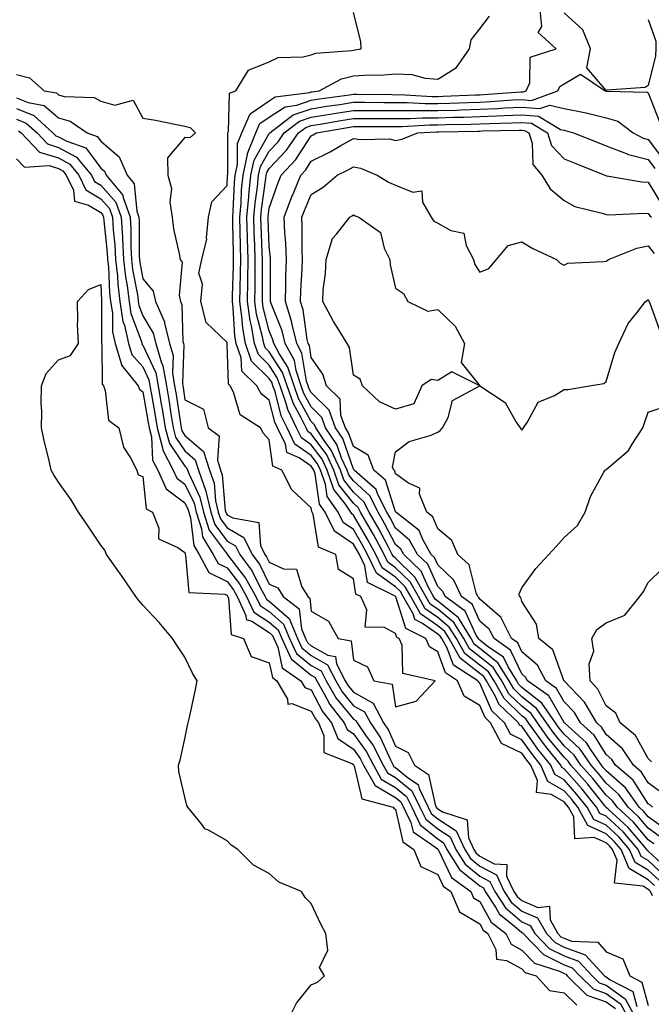
# Model space of a CAD drawing. Units: inches. Extents: x 986963 to 989603, y 7324298 to 7326938.
# Drawn here: x 988809 to 988959, y 7324785 to 7325019 of the extents above; entities that cross this region are included whole.
import ezdxf

# ---------------------------------------------------------------- set-up
doc = ezdxf.new("R2010")
doc.units = ezdxf.units.IN
doc.header["$MEASUREMENT"] = 0
doc.layers.add('Contour_98697324', color=7, linetype='Continuous', true_color=0x4266c5)

msp = doc.modelspace()

# ---------------------------------------------------------------- linework, layer by layer
at = {"layer": 'Contour_98697324'}
for points in [[(988808.05, 7325005.77, 3228), (988811.17, 7325005.04, 3228), (988814.59, 7325001.92, 3228), (988817.53, 7325001.41, 3228), (988818.05, 7325000.96, 3228), (988819.37, 7325000.6, 3228), (988826.47, 7325000.34, 3228), (988828.05, 7324999.48, 3228), (988831.43, 7324998.55, 3228), (988835.79, 7324999.67, 3228), (988838.05, 7324995.46, 3228), (988841.09, 7324994.96, 3228), (988846.07, 7324993.9, 3228), (988848.05, 7324993.55, 3228), (988849.31, 7324993.18, 3228), (988850.58, 7324991.92, 3228), (988849.21, 7324990.75, 3228), (988848.05, 7324990.83, 3228), (988843.93, 7324986.05, 3228), (988843.95, 7324981.92, 3228), (988844.85, 7324978.72, 3228), (988844.46, 7324975.51, 3228), (988844.98, 7324971.92, 3228), (988845.32, 7324969.19, 3228), (988846.71, 7324963.25, 3228), (988846.92, 7324961.92, 3228), (988847.37, 7324961.23, 3228), (988846.65, 7324953.32, 3228), (988847, 7324951.92, 3228), (988847.32, 7324951.19, 3228), (988847.57, 7324942.4, 3228), (988847.69, 7324941.92, 3228), (988847.77, 7324941.64, 3228), (988847.44, 7324932.53, 3228), (988847.55, 7324931.92, 3228), (988847.62, 7324931.49, 3228), (988848.05, 7324928.6, 3228), (988852.46, 7324926.34, 3228), (988853.57, 7324921.92, 3228), (988856.16, 7324920.03, 3228), (988855.74, 7324914.24, 3228), (988856.51, 7324911.92, 3228), (988856.9, 7324910.77, 3228), (988857.62, 7324902.34, 3228), (988857.73, 7324901.92, 3228), (988857.81, 7324901.68, 3228), (988858.05, 7324901.34, 3228), (988859.41, 7324900.56, 3228), (988865.62, 7324899.49, 3228), (988865.95, 7324894.01, 3228), (988866.99, 7324891.92, 3228), (988867.43, 7324891.31, 3228), (988868.05, 7324890.05, 3228), (988871.46, 7324888.51, 3228), (988874.52, 7324888.4, 3228), (988875.76, 7324884.21, 3228), (988877.23, 7324881.92, 3228), (988877.69, 7324881.56, 3228), (988878.05, 7324878.47, 3228), (988882.16, 7324876.03, 3228), (988884.45, 7324871.92, 3228), (988887.49, 7324871.37, 3228), (988888.05, 7324866.81, 3228), (988891.36, 7324865.23, 3228), (988892.89, 7324861.92, 3228), (988897.28, 7324861.15, 3228), (988898.05, 7324855.72, 3228), (988902.91, 7324857.06, 3228), (988907.48, 7324861.92, 3228), (988899.78, 7324863.65, 3228), (988899.62, 7324870.34, 3228), (988898.9, 7324871.92, 3228), (988898.33, 7324872.21, 3228), (988898.05, 7324873.12, 3228), (988895.44, 7324874.53, 3228), (988890.8, 7324874.67, 3228), (988891.19, 7324878.77, 3228), (988889.8, 7324881.92, 3228), (988888.63, 7324882.49, 3228), (988888.05, 7324886.14, 3228), (988884.49, 7324888.36, 3228), (988883.87, 7324891.92, 3228), (988879.78, 7324893.65, 3228), (988878.51, 7324901.46, 3228), (988878.28, 7324901.92, 3228), (988878.19, 7324902.06, 3228), (988878.05, 7324902.99, 3228), (988873.39, 7324907.27, 3228), (988871.08, 7324911.92, 3228), (988868.95, 7324912.82, 3228), (988868.05, 7324919.11, 3228), (988866.71, 7324920.58, 3228), (988866, 7324921.92, 3228), (988861.14, 7324925.01, 3228), (988859.54, 7324930.43, 3228), (988858.75, 7324931.92, 3228), (988858.4, 7324932.27, 3228), (988858.08, 7324941.9, 3228), (988858.06, 7324941.93, 3228), (988858.05, 7324942.18, 3228), (988853.07, 7324946.93, 3228), (988851.84, 7324951.92, 3228), (988852.18, 7324956.05, 3228), (988851.35, 7324958.62, 3228), (988852.04, 7324961.92, 3228), (988853.23, 7324966.75, 3228), (988853.15, 7324967.02, 3228), (988853.65, 7324971.92, 3228), (988854.4, 7324975.57, 3228), (988858.05, 7324979.47, 3228), (988858.16, 7324981.82, 3228), (988858.17, 7324981.92, 3228), (988858.2, 7324982.07, 3228), (988858.2, 7324991.78, 3228), (988858.26, 7324991.92, 3228), (988858.4, 7324992.27, 3228), (988858.61, 7325001.37, 3228), (988860.11, 7325001.92, 3228), (988863.16, 7325006.81, 3228), (988868.05, 7325008.81, 3228), (988870.18, 7325009.79, 3228), (988876.1, 7325009.97, 3228), (988878.05, 7325010.46, 3228), (988879.09, 7325010.88, 3228), (988887.62, 7325011.49, 3228), (988888.05, 7325011.59, 3228), (988888.35, 7325011.62, 3228), (988889.86, 7325011.92, 3228), (988889.78, 7325013.65, 3228), (988888.05, 7325020.47, 3228)], [(988959.5, 7324813.36, 3226), (988958.05, 7324814.7, 3226), (988953.5, 7324817.36, 3226), (988951.59, 7324821.92, 3226), (988949.95, 7324823.82, 3226), (988948.05, 7324825.57, 3226), (988943.68, 7324827.56, 3226), (988941.35, 7324831.92, 3226), (988939.88, 7324833.74, 3226), (988938.05, 7324835.81, 3226), (988934.19, 7324838.06, 3226), (988932.52, 7324841.92, 3226), (988930.53, 7324844.4, 3226), (988928.05, 7324847.94, 3226), (988925.35, 7324849.23, 3226), (988923.92, 7324851.92, 3226), (988920.91, 7324854.79, 3226), (988918.05, 7324861.36, 3226), (988917.7, 7324861.57, 3226), (988917.55, 7324861.92, 3226), (988911.77, 7324865.64, 3226), (988910.29, 7324869.68, 3226), (988909.02, 7324871.92, 3226), (988908.66, 7324872.52, 3226), (988908.05, 7324873.01, 3226), (988904.42, 7324875.55, 3226), (988902.6, 7324876.47, 3226), (988902.19, 7324877.78, 3226), (988899.88, 7324881.92, 3226), (988899.21, 7324883.08, 3226), (988898.05, 7324884.22, 3226), (988893.56, 7324887.43, 3226), (988891.41, 7324891.92, 3226), (988890.23, 7324894.1, 3226), (988888.05, 7324897.8, 3226), (988885.6, 7324899.47, 3226), (988884.39, 7324901.92, 3226), (988881.82, 7324905.68, 3226), (988881.38, 7324908.59, 3226), (988880.21, 7324911.92, 3226), (988879.52, 7324913.4, 3226), (988878.05, 7324915.39, 3226), (988874.17, 7324918.04, 3226), (988872.3, 7324921.92, 3226), (988870.93, 7324924.8, 3226), (988869.44, 7324930.53, 3226), (988868.95, 7324931.92, 3226), (988868.72, 7324932.59, 3226), (988868.05, 7324933.63, 3226), (988863.87, 7324937.75, 3226), (988862.41, 7324941.92, 3226), (988861.76, 7324945.63, 3226), (988861.59, 7324948.38, 3226), (988861.09, 7324951.92, 3226), (988861.14, 7324955.01, 3226), (988861.25, 7324958.72, 3226), (988861.3, 7324961.92, 3226), (988861.21, 7324965.08, 3226), (988861.17, 7324968.81, 3226), (988861.08, 7324971.92, 3226), (988861.36, 7324975.24, 3226), (988861.51, 7324978.46, 3226), (988861.84, 7324981.92, 3226), (988862.91, 7324986.79, 3226), (988862.91, 7324987.05, 3226), (988864.87, 7324991.92, 3226), (988865.82, 7324994.14, 3226), (988868.05, 7324995.65, 3226), (988871.82, 7324998.15, 3226), (988874.64, 7324998.51, 3226), (988878.05, 7324999.67, 3226), (988879.98, 7324999.98, 3226), (988887.1, 7325000.97, 3226), (988888.05, 7325001.12, 3226), (988888.85, 7325001.11, 3226), (988897.13, 7325001.01, 3226), (988898.05, 7325001, 3226), (988898.97, 7325001.01, 3226), (988906.73, 7325000.6, 3226), (988908.05, 7325000.61, 3226), (988909.33, 7325000.65, 3226), (988917.06, 7325000.94, 3226), (988918.05, 7325000.97, 3226), (988918.96, 7325001.01, 3226), (988927.79, 7325001.66, 3226), (988928.05, 7325001.67, 3226), (988928.32, 7325001.65, 3226), (988929.09, 7325001.92, 3226), (988929.91, 7325003.78, 3226), (988930.03, 7325009.93, 3226), (988936.21, 7325011.92, 3226), (988931.93, 7325015.8, 3226), (988932.81, 7325017.16, 3226), (988932.32, 7325021.92, 3226)], [(988958.05, 7325018.87, 3225), (988959.82, 7325013.69, 3225), (988959.87, 7325011.92, 3225), (988959.72, 7325010.25, 3225), (988958.05, 7325003.16, 3225), (988957.28, 7325002.69, 3225), (988948.2, 7325002.06, 3225), (988948.05, 7325002.02, 3225), (988943.48, 7325007.35, 3225), (988944.36, 7325011.92, 3225), (988942.51, 7325016.38, 3225), (988938.05, 7325020.45, 3225)], [(988959.07, 7324810.9, 3227), (988958.55, 7324811.92, 3227), (988958.31, 7324812.18, 3227), (988958.05, 7324812.43, 3227), (988956.83, 7324813.15, 3227), (988950.04, 7324813.92, 3227), (988950.63, 7324819.35, 3227), (988949.54, 7324821.92, 3227), (988948.85, 7324822.73, 3227), (988948.05, 7324823.46, 3227), (988945.22, 7324824.76, 3227), (988940.57, 7324824.44, 3227), (988940.37, 7324829.6, 3227), (988939.12, 7324831.92, 3227), (988938.65, 7324832.52, 3227), (988938.05, 7324833.19, 3227), (988935, 7324834.96, 3227), (988931.54, 7324835.41, 3227), (988931.75, 7324838.22, 3227), (988930.15, 7324841.92, 3227), (988929.21, 7324843.08, 3227), (988928.05, 7324844.74, 3227), (988923.21, 7324847.07, 3227), (988920.6, 7324851.92, 3227), (988919.3, 7324853.17, 3227), (988918.05, 7324856.03, 3227), (988914.37, 7324858.24, 3227), (988912.78, 7324861.92, 3227), (988909.9, 7324863.77, 3227), (988908.05, 7324868.83, 3227), (988906.13, 7324870, 3227), (988905.25, 7324871.92, 3227), (988900.47, 7324874.34, 3227), (988898.11, 7324881.86, 3227), (988898.08, 7324881.92, 3227), (988898.05, 7324881.95, 3227), (988897.93, 7324882.03, 3227), (988891.37, 7324885.24, 3227), (988890.74, 7324889.23, 3227), (988889.45, 7324891.92, 3227), (988888.96, 7324892.83, 3227), (988888.05, 7324894.37, 3227), (988883.56, 7324897.42, 3227), (988881.34, 7324901.92, 3227), (988880, 7324903.87, 3227), (988878.94, 7324911.03, 3227), (988878.63, 7324911.92, 3227), (988878.44, 7324912.32, 3227), (988878.05, 7324912.84, 3227), (988875.13, 7324914.84, 3227), (988872.21, 7324916.08, 3227), (988871.93, 7324918.04, 3227), (988870.05, 7324921.92, 3227), (988869.41, 7324923.28, 3227), (988868.05, 7324928.51, 3227), (988866.13, 7324930, 3227), (988865.11, 7324931.92, 3227), (988861.53, 7324935.4, 3227), (988861.42, 7324938.55, 3227), (988860.24, 7324941.92, 3227), (988859.92, 7324943.78, 3227), (988859.52, 7324950.45, 3227), (988859.31, 7324951.92, 3227), (988859.33, 7324953.2, 3227), (988859.56, 7324960.41, 3227), (988859.58, 7324961.92, 3227), (988859.54, 7324963.41, 3227), (988859.45, 7324970.53, 3227), (988859.41, 7324971.92, 3227), (988859.53, 7324973.4, 3227), (988859.83, 7324980.14, 3227), (988860, 7324981.92, 3227), (988860.56, 7324984.42, 3227), (988860.55, 7324989.42, 3227), (988861.56, 7324991.92, 3227), (988863.52, 7324996.45, 3227), (988868.05, 7324999.53, 3227), (988869.49, 7325000.48, 3227), (988877.66, 7325001.52, 3227), (988878.05, 7325001.66, 3227), (988878.27, 7325001.7, 3227), (988879.89, 7325001.92, 3227), (988885.2, 7325004.77, 3227), (988888.05, 7325005.48, 3227), (988891.87, 7325005.74, 3227), (988894.35, 7325005.62, 3227), (988898.05, 7325005.95, 3227), (988901.92, 7325005.79, 3227), (988905.07, 7325004.9, 3227), (988908.05, 7325004.69, 3227), (988912.52, 7325007.45, 3227), (988915.64, 7325011.92, 3227), (988915.97, 7325014, 3227), (988918.05, 7325016.64, 3227), (988920.36, 7325019.61, 3227)], [(988960.67, 7324814.54, 3225), (988958.05, 7324816.98, 3225), (988954.93, 7324818.8, 3225), (988953.62, 7324821.92, 3225), (988951.05, 7324824.92, 3225), (988948.05, 7324827.67, 3225), (988945.13, 7324829.01, 3225), (988943.57, 7324831.92, 3225), (988941.11, 7324834.97, 3225), (988938.05, 7324838.43, 3225), (988935.84, 7324839.72, 3225), (988934.9, 7324841.92, 3225), (988931.84, 7324845.71, 3225), (988928.05, 7324851.13, 3225), (988927.51, 7324851.39, 3225), (988927.23, 7324851.92, 3225), (988922.53, 7324856.4, 3225), (988921.74, 7324858.23, 3225), (988919.65, 7324861.92, 3225), (988919.04, 7324862.91, 3225), (988918.05, 7324863.68, 3225), (988913.4, 7324867.27, 3225), (988910.76, 7324871.92, 3225), (988909.73, 7324873.6, 3225), (988908.05, 7324874.97, 3225), (988903.96, 7324877.83, 3225), (988901.67, 7324881.92, 3225), (988900.35, 7324884.23, 3225), (988898.05, 7324886.49, 3225), (988894.89, 7324888.75, 3225), (988893.36, 7324891.92, 3225), (988891.5, 7324895.37, 3225), (988888.05, 7324901.24, 3225), (988887.64, 7324901.51, 3225), (988887.44, 7324901.92, 3225), (988886.13, 7324903.84, 3225), (988883.42, 7324907.29, 3225), (988881.78, 7324911.92, 3225), (988880.62, 7324914.48, 3225), (988878.05, 7324917.94, 3225), (988875.69, 7324919.56, 3225), (988874.54, 7324921.92, 3225), (988872.44, 7324926.32, 3225), (988872.02, 7324927.95, 3225), (988870.62, 7324931.92, 3225), (988869.98, 7324933.85, 3225), (988868.05, 7324936.82, 3225), (988865.48, 7324939.35, 3225), (988864.57, 7324941.92, 3225), (988863.84, 7324946.13, 3225), (988863.52, 7324947.38, 3225), (988862.86, 7324951.92, 3225), (988862.94, 7324956.81, 3225), (988862.95, 7324957.02, 3225), (988863.02, 7324961.92, 3225), (988862.88, 7324966.75, 3225), (988862.88, 7324967.09, 3225), (988862.75, 7324971.92, 3225), (988863.18, 7324976.8, 3225), (988863.22, 7324977.08, 3225), (988863.67, 7324981.92, 3225), (988864.47, 7324985.5, 3225), (988868.05, 7324991.77, 3225), (988868.13, 7324991.85, 3225), (988868.18, 7324991.92, 3225), (988873.75, 7324996.22, 3225), (988878.05, 7324997.68, 3225), (988881.7, 7324998.27, 3225), (988884.84, 7324998.7, 3225), (988888.05, 7324999.21, 3225), (988890.77, 7324999.2, 3225), (988895.27, 7324999.13, 3225), (988898.05, 7324999.12, 3225), (988900.84, 7324999.13, 3225), (988905.04, 7324998.91, 3225), (988908.05, 7324998.92, 3225), (988910.97, 7324999.01, 3225), (988915.3, 7324999.17, 3225), (988918.05, 7324999.25, 3225), (988920.61, 7324999.36, 3225), (988925.88, 7324999.75, 3225), (988928.05, 7324999.85, 3225), (988930.31, 7324999.66, 3225), (988936.59, 7325001.92, 3225), (988937.04, 7325002.93, 3225), (988938.05, 7325003.59, 3225), (988941.98, 7325005.84, 3225), (988947.77, 7325001.92, 3225), (988948.02, 7325001.89, 3225), (988948.05, 7325001.89, 3225), (988948.1, 7325001.87, 3225), (988957.76, 7325001.62, 3225), (988958.05, 7325001.43, 3225), (988960.67, 7324994.54, 3225)], [(988808.05, 7325000.23, 3227), (988810.85, 7324999.11, 3227), (988814.59, 7324998.46, 3227), (988818.05, 7324995.48, 3227), (988820.84, 7324994.72, 3227), (988824.86, 7324991.92, 3227), (988827.23, 7324991.1, 3227), (988828.05, 7324989.98, 3227), (988832.41, 7324986.27, 3227), (988834.3, 7324981.92, 3227), (988836.01, 7324979.87, 3227), (988836.59, 7324973.39, 3227), (988837.1, 7324971.92, 3227), (988837.15, 7324971.02, 3227), (988837.19, 7324962.78, 3227), (988837.24, 7324961.92, 3227), (988837.32, 7324961.19, 3227), (988838.05, 7324957.34, 3227), (988840.47, 7324954.35, 3227), (988841.08, 7324951.92, 3227), (988843.22, 7324947.08, 3227), (988843.23, 7324946.75, 3227), (988844.41, 7324941.92, 3227), (988845.23, 7324939.1, 3227), (988845.08, 7324934.89, 3227), (988845.6, 7324931.92, 3227), (988845.94, 7324929.82, 3227), (988846.96, 7324923.01, 3227), (988847.13, 7324921.92, 3227), (988847.33, 7324921.2, 3227), (988848.05, 7324920.15, 3227), (988852.43, 7324916.31, 3227), (988853.9, 7324911.92, 3227), (988854.97, 7324908.84, 3227), (988855.34, 7324904.64, 3227), (988855.97, 7324901.92, 3227), (988856.48, 7324900.35, 3227), (988858.05, 7324898.21, 3227), (988862.05, 7324895.92, 3227), (988864.02, 7324891.92, 3227), (988865.74, 7324889.61, 3227), (988868.05, 7324884.86, 3227), (988870.07, 7324883.94, 3227), (988871.37, 7324881.92, 3227), (988875.14, 7324879.01, 3227), (988875.69, 7324874.28, 3227), (988876.67, 7324871.92, 3227), (988877.11, 7324870.98, 3227), (988878.05, 7324870.22, 3227), (988881.95, 7324868.02, 3227), (988883.81, 7324867.68, 3227), (988884.03, 7324865.95, 3227), (988886.12, 7324861.92, 3227), (988886.83, 7324860.69, 3227), (988888.05, 7324859.2, 3227), (988892.73, 7324856.6, 3227), (988895.21, 7324851.92, 3227), (988896.37, 7324850.24, 3227), (988898.05, 7324846.44, 3227), (988901.05, 7324844.91, 3227), (988902.55, 7324841.92, 3227), (988905.84, 7324839.71, 3227), (988907.42, 7324832.56, 3227), (988907.72, 7324831.92, 3227), (988907.83, 7324831.7, 3227), (988908.05, 7324831.52, 3227), (988909.18, 7324830.79, 3227), (988915.04, 7324828.91, 3227), (988915.34, 7324824.63, 3227), (988916.6, 7324821.92, 3227), (988917.16, 7324821.03, 3227), (988918.05, 7324820.31, 3227), (988921.49, 7324818.48, 3227), (988924.46, 7324818.32, 3227), (988924.38, 7324815.59, 3227), (988926.12, 7324811.92, 3227), (988926.89, 7324810.76, 3227), (988928.05, 7324809.77, 3227), (988931.82, 7324808.15, 3227), (988934.6, 7324808.47, 3227), (988934.78, 7324805.19, 3227), (988936.59, 7324801.92, 3227), (988937.32, 7324801.18, 3227), (988938.05, 7324800.82, 3227), (988939.8, 7324800.17, 3227), (988946.04, 7324799.91, 3227), (988948.05, 7324797.59, 3227), (988952.04, 7324795.91, 3227), (988953.63, 7324791.92, 3227), (988956.55, 7324790.42, 3227), (988958.05, 7324784.89, 3227)], [(988808.05, 7324997.7, 3226), (988812.19, 7324996.06, 3226), (988816.72, 7324991.92, 3226), (988817.38, 7324991.25, 3226), (988818.05, 7324991.04, 3226), (988819.98, 7324989.99, 3226), (988824.54, 7324988.41, 3226), (988828.05, 7324983.59, 3226), (988828.96, 7324982.82, 3226), (988829.35, 7324981.92, 3226), (988833.3, 7324977.18, 3226), (988833.36, 7324976.61, 3226), (988835.01, 7324971.92, 3226), (988835.18, 7324969.05, 3226), (988835.2, 7324964.77, 3226), (988835.35, 7324961.92, 3226), (988835.62, 7324959.49, 3226), (988836.83, 7324953.15, 3226), (988836.98, 7324951.92, 3226), (988837.12, 7324950.99, 3226), (988838.05, 7324948.49, 3226), (988840.52, 7324944.39, 3226), (988841.12, 7324941.92, 3226), (988842.4, 7324937.57, 3226), (988842.82, 7324936.69, 3226), (988843.65, 7324931.92, 3226), (988844.27, 7324928.14, 3226), (988844.7, 7324925.27, 3226), (988845.24, 7324921.92, 3226), (988845.84, 7324919.71, 3226), (988848.05, 7324916.49, 3226), (988850.48, 7324914.36, 3226), (988851.29, 7324911.92, 3226), (988853.03, 7324906.94, 3226), (988853.04, 7324906.91, 3226), (988854.21, 7324901.92, 3226), (988855.16, 7324899.02, 3226), (988858.05, 7324895.08, 3226), (988860.06, 7324893.93, 3226), (988861.05, 7324891.92, 3226), (988864.04, 7324887.9, 3226), (988865.9, 7324884.07, 3226), (988867.09, 7324881.92, 3226), (988867.4, 7324881.27, 3226), (988868.05, 7324880.84, 3226), (988872.81, 7324876.68, 3226), (988874.79, 7324871.92, 3226), (988875.83, 7324869.71, 3226), (988878.05, 7324867.89, 3226), (988881.87, 7324865.74, 3226), (988883.85, 7324861.92, 3226), (988885.39, 7324859.26, 3226), (988888.05, 7324856.01, 3226), (988890.68, 7324854.55, 3226), (988892.07, 7324851.92, 3226), (988894.51, 7324848.38, 3226), (988896.84, 7324843.13, 3226), (988897.46, 7324841.92, 3226), (988897.67, 7324841.54, 3226), (988898.05, 7324841.32, 3226), (988901.13, 7324838.84, 3226), (988903.43, 7324837.3, 3226), (988903.65, 7324836.32, 3226), (988905.77, 7324831.92, 3226), (988906.52, 7324830.39, 3226), (988908.05, 7324829.14, 3226), (988912.43, 7324826.31, 3226), (988914.49, 7324821.92, 3226), (988915.85, 7324819.72, 3226), (988918.05, 7324817.95, 3226), (988921.99, 7324815.86, 3226), (988923.85, 7324811.92, 3226), (988925.52, 7324809.4, 3226), (988928.05, 7324807.25, 3226), (988931.78, 7324805.65, 3226), (988933.85, 7324801.92, 3226), (988935.92, 7324799.79, 3226), (988938.05, 7324798.73, 3226), (988943.02, 7324796.9, 3226), (988947.65, 7324791.92, 3226), (988947.85, 7324791.72, 3226), (988948.05, 7324791.65, 3226), (988948.98, 7324790.99, 3226), (988954.36, 7324788.22, 3226), (988955.33, 7324784.64, 3226)], [(988961.85, 7324815.72, 3224), (988958.05, 7324819.25, 3224), (988956.36, 7324820.24, 3224), (988955.66, 7324821.92, 3224), (988952.15, 7324826.02, 3224), (988948.05, 7324829.78, 3224), (988946.58, 7324830.45, 3224), (988945.78, 7324831.92, 3224), (988942.33, 7324836.2, 3224), (988938.05, 7324841.05, 3224), (988937.5, 7324841.37, 3224), (988937.27, 7324841.92, 3224), (988934.05, 7324845.93, 3224), (988933.15, 7324847.02, 3224), (988929.64, 7324851.92, 3224), (988929, 7324852.87, 3224), (988928.05, 7324853.61, 3224), (988923.83, 7324857.7, 3224), (988921.44, 7324861.92, 3224), (988920.14, 7324864.01, 3224), (988918.05, 7324865.65, 3224), (988914.51, 7324868.38, 3224), (988912.5, 7324871.92, 3224), (988910.81, 7324874.68, 3224), (988908.05, 7324876.93, 3224), (988905.11, 7324878.99, 3224), (988903.47, 7324881.92, 3224), (988901.51, 7324885.37, 3224), (988898.05, 7324888.76, 3224), (988896.2, 7324890.07, 3224), (988895.32, 7324891.92, 3224), (988892.78, 7324896.64, 3224), (988891.98, 7324897.99, 3224), (988889.72, 7324901.92, 3224), (988889.15, 7324903.03, 3224), (988888.05, 7324904.04, 3224), (988884.59, 7324908.46, 3224), (988883.36, 7324911.92, 3224), (988881.7, 7324915.57, 3224), (988878.05, 7324920.49, 3224), (988877.2, 7324921.07, 3224), (988876.79, 7324921.92, 3224), (988875.65, 7324924.33, 3224), (988873.79, 7324927.66, 3224), (988872.29, 7324931.92, 3224), (988871.23, 7324935.1, 3224), (988868.05, 7324940, 3224), (988867.08, 7324940.95, 3224), (988866.74, 7324941.92, 3224), (988866.46, 7324943.51, 3224), (988865.07, 7324948.94, 3224), (988864.64, 7324951.92, 3224), (988864.7, 7324955.27, 3224), (988864.69, 7324958.56, 3224), (988864.74, 7324961.92, 3224), (988864.64, 7324965.32, 3224), (988864.51, 7324968.39, 3224), (988864.43, 7324971.92, 3224), (988864.71, 7324975.26, 3224), (988865.24, 7324979.11, 3224), (988865.51, 7324981.92, 3224), (988865.97, 7324984, 3224), (988868.05, 7324987.64, 3224), (988870.14, 7324989.83, 3224), (988871.59, 7324991.92, 3224), (988875.24, 7324994.73, 3224), (988878.05, 7324995.68, 3224), (988882.54, 7324996.41, 3224), (988883.4, 7324996.56, 3224), (988888.05, 7324997.29, 3224), (988892.7, 7324997.27, 3224), (988893.39, 7324997.26, 3224), (988898.05, 7324997.24, 3224), (988902.72, 7324997.26, 3224), (988903.35, 7324997.22, 3224), (988908.05, 7324997.23, 3224), (988912.6, 7324997.36, 3224), (988913.53, 7324997.4, 3224), (988918.05, 7324997.54, 3224), (988922.25, 7324997.72, 3224), (988923.98, 7324997.85, 3224), (988928.05, 7324998.03, 3224), (988932.29, 7324997.69, 3224), (988934.67, 7324998.54, 3224), (988938.05, 7324997.74, 3224), (988942.92, 7324996.79, 3224), (988943.29, 7324996.68, 3224), (988948.05, 7324995.54, 3224), (988950.85, 7324994.72, 3224), (988954.44, 7324991.92, 3224), (988956.83, 7324990.7, 3224), (988958.05, 7324990.38, 3224), (988961.65, 7324985.52, 3224)], [(988808.05, 7324995.17, 3225), (988810.37, 7324994.25, 3225), (988812.93, 7324991.92, 3225), (988815.45, 7324989.33, 3225), (988818.05, 7324988.51, 3225), (988822.32, 7324986.19, 3225), (988825.84, 7324981.92, 3225), (988826.57, 7324980.44, 3225), (988828.05, 7324979.52, 3225), (988831.65, 7324975.52, 3225), (988832.92, 7324971.92, 3225), (988833.21, 7324967.08, 3225), (988833.22, 7324966.76, 3225), (988833.47, 7324961.92, 3225), (988833.92, 7324957.78, 3225), (988834.33, 7324955.65, 3225), (988834.79, 7324951.92, 3225), (988835.23, 7324949.1, 3225), (988837.79, 7324942.19, 3225), (988837.84, 7324941.92, 3225), (988837.89, 7324941.76, 3225), (988838.05, 7324941.58, 3225), (988841.16, 7324935.03, 3225), (988841.69, 7324931.92, 3225), (988842.42, 7324927.55, 3225), (988842.61, 7324926.48, 3225), (988843.33, 7324921.92, 3225), (988844.36, 7324918.23, 3225), (988848.05, 7324912.82, 3225), (988848.53, 7324912.4, 3225), (988848.69, 7324911.92, 3225), (988849.04, 7324910.93, 3225), (988851.62, 7324905.49, 3225), (988852.45, 7324901.92, 3225), (988853.83, 7324897.7, 3225), (988858.05, 7324891.95, 3225), (988858.07, 7324891.94, 3225), (988858.08, 7324891.92, 3225), (988858.17, 7324891.8, 3225), (988862.44, 7324886.31, 3225), (988864.88, 7324881.92, 3225), (988865.88, 7324879.75, 3225), (988868.05, 7324878.34, 3225), (988871.48, 7324875.35, 3225), (988872.9, 7324871.92, 3225), (988874.56, 7324868.43, 3225), (988878.05, 7324865.56, 3225), (988880.38, 7324864.25, 3225), (988881.59, 7324861.92, 3225), (988883.97, 7324857.83, 3225), (988888.05, 7324852.83, 3225), (988888.64, 7324852.51, 3225), (988888.95, 7324851.92, 3225), (988890.93, 7324849.04, 3225), (988892.73, 7324846.59, 3225), (988895.12, 7324841.92, 3225), (988896.17, 7324840.05, 3225), (988898.05, 7324838.95, 3225), (988901.95, 7324835.81, 3225), (988903.82, 7324831.92, 3225), (988905.21, 7324829.07, 3225), (988908.05, 7324826.76, 3225), (988910.99, 7324824.86, 3225), (988912.37, 7324821.92, 3225), (988914.54, 7324818.41, 3225), (988918.05, 7324815.59, 3225), (988920.44, 7324814.31, 3225), (988921.58, 7324811.92, 3225), (988924.15, 7324808.03, 3225), (988928.05, 7324804.72, 3225), (988930.01, 7324803.88, 3225), (988931.1, 7324801.92, 3225), (988934.52, 7324798.39, 3225), (988938.05, 7324796.64, 3225), (988941.5, 7324795.37, 3225), (988944.7, 7324791.92, 3225), (988946.39, 7324790.26, 3225), (988948.05, 7324789.67, 3225), (988952.58, 7324786.45, 3225), (988955, 7324781.92, 3225)], [(988963.03, 7324816.9, 3223), (988958.05, 7324821.52, 3223), (988957.8, 7324821.67, 3223), (988957.7, 7324821.92, 3223), (988955.57, 7324824.4, 3223), (988953.27, 7324827.14, 3223), (988948.51, 7324831.46, 3223), (988948.05, 7324831.88, 3223), (988948.02, 7324831.9, 3223), (988948.01, 7324831.92, 3223), (988947.84, 7324832.13, 3223), (988943.58, 7324837.45, 3223), (988939.66, 7324841.92, 3223), (988939.01, 7324842.87, 3223), (988938.05, 7324843.76, 3223), (988934.38, 7324848.25, 3223), (988931.75, 7324851.92, 3223), (988930.25, 7324854.12, 3223), (988928.05, 7324855.87, 3223), (988924.97, 7324858.84, 3223), (988923.24, 7324861.92, 3223), (988921.24, 7324865.11, 3223), (988918.05, 7324867.61, 3223), (988915.62, 7324869.49, 3223), (988914.24, 7324871.92, 3223), (988911.89, 7324875.76, 3223), (988908.05, 7324878.89, 3223), (988906.26, 7324880.14, 3223), (988905.27, 7324881.92, 3223), (988902.65, 7324886.52, 3223), (988898.05, 7324891.03, 3223), (988897.53, 7324891.4, 3223), (988897.28, 7324891.92, 3223), (988896.37, 7324893.6, 3223), (988894.09, 7324897.96, 3223), (988891.81, 7324901.92, 3223), (988890.54, 7324904.41, 3223), (988888.05, 7324906.71, 3223), (988885.76, 7324909.63, 3223), (988884.94, 7324911.92, 3223), (988882.79, 7324916.66, 3223), (988881.26, 7324918.71, 3223), (988879.09, 7324921.92, 3223), (988878.81, 7324922.68, 3223), (988878.05, 7324923.44, 3223), (988875.02, 7324928.9, 3223), (988873.96, 7324931.92, 3223), (988872.49, 7324936.36, 3223), (988870.4, 7324939.57, 3223), (988869.13, 7324941.92, 3223), (988868.92, 7324942.79, 3223), (988868.05, 7324944.94, 3223), (988866.62, 7324950.5, 3223), (988866.43, 7324951.92, 3223), (988866.45, 7324953.52, 3223), (988866.44, 7324960.3, 3223), (988866.46, 7324961.92, 3223), (988866.41, 7324963.56, 3223), (988866.15, 7324970.02, 3223), (988866.1, 7324971.92, 3223), (988866.25, 7324973.72, 3223), (988867.27, 7324981.14, 3223), (988867.34, 7324981.92, 3223), (988867.47, 7324982.5, 3223), (988868.05, 7324983.51, 3223), (988872.15, 7324987.82, 3223), (988875.01, 7324991.92, 3223), (988876.73, 7324993.24, 3223), (988878.05, 7324993.69, 3223), (988880.17, 7324994.03, 3223), (988885.06, 7324994.91, 3223), (988888.05, 7324995.37, 3223), (988891.49, 7324995.36, 3223), (988894.59, 7324995.38, 3223), (988898.05, 7324995.36, 3223), (988901.5, 7324995.37, 3223), (988904.43, 7324995.54, 3223), (988908.05, 7324995.55, 3223), (988911.78, 7324995.66, 3223), (988914.26, 7324995.7, 3223), (988918.05, 7324995.82, 3223), (988922.12, 7324996, 3223), (988923.94, 7324996.03, 3223), (988928.05, 7324996.22, 3223), (988932.02, 7324995.89, 3223), (988937.21, 7324992.76, 3223), (988938.05, 7324992.56, 3223), (988938.59, 7324992.46, 3223), (988940.29, 7324991.92, 3223), (988945.87, 7324989.74, 3223), (988948.05, 7324988.88, 3223), (988953.03, 7324986.93, 3223), (988953.06, 7324986.92, 3223), (988958.05, 7324985.62, 3223), (988959.62, 7324983.5, 3223)], [(988959.35, 7324823.22, 3222), (988958.05, 7324824.18, 3222), (988954.51, 7324828.39, 3222), (988950.63, 7324831.92, 3222), (988949.55, 7324833.42, 3222), (988948.05, 7324834.76, 3222), (988944.87, 7324838.74, 3222), (988942.07, 7324841.92, 3222), (988940.42, 7324844.3, 3222), (988938.05, 7324846.5, 3222), (988935.62, 7324849.48, 3222), (988933.87, 7324851.92, 3222), (988931.51, 7324855.38, 3222), (988928.05, 7324858.12, 3222), (988926.12, 7324859.99, 3222), (988925.02, 7324861.92, 3222), (988922.34, 7324866.21, 3222), (988918.05, 7324869.58, 3222), (988916.73, 7324870.6, 3222), (988915.98, 7324871.92, 3222), (988912.97, 7324876.84, 3222), (988908.05, 7324880.85, 3222), (988907.42, 7324881.29, 3222), (988907.06, 7324881.92, 3222), (988905.76, 7324884.2, 3222), (988904.09, 7324887.96, 3222), (988900.01, 7324891.92, 3222), (988899.31, 7324893.18, 3222), (988898.05, 7324894.25, 3222), (988895.41, 7324899.28, 3222), (988893.89, 7324901.92, 3222), (988891.93, 7324905.8, 3222), (988888.05, 7324909.36, 3222), (988886.93, 7324910.8, 3222), (988886.53, 7324911.92, 3222), (988885.25, 7324914.72, 3222), (988884.1, 7324917.97, 3222), (988881.43, 7324921.92, 3222), (988880.54, 7324924.42, 3222), (988878.05, 7324926.9, 3222), (988876.26, 7324930.13, 3222), (988875.63, 7324931.92, 3222), (988874.43, 7324935.54, 3222), (988874.04, 7324937.9, 3222), (988871.86, 7324941.92, 3222), (988871.12, 7324944.99, 3222), (988868.5, 7324951.47, 3222), (988868.35, 7324951.92, 3222), (988868.36, 7324952.24, 3222), (988868.32, 7324961.64, 3222), (988868.33, 7324961.92, 3222), (988868.32, 7324962.19, 3222), (988868.05, 7324965.01, 3222), (988867.78, 7324971.65, 3222), (988867.77, 7324971.92, 3222), (988867.8, 7324972.18, 3222), (988868.05, 7324974.07, 3222), (988870.07, 7324979.9, 3222), (988870.9, 7324981.92, 3222), (988874.37, 7324985.6, 3222), (988878.05, 7324991.26, 3222), (988878.49, 7324991.48, 3222), (988879.25, 7324991.92, 3222), (988886.72, 7324993.25, 3222), (988888.05, 7324993.46, 3222), (988889.58, 7324993.45, 3222), (988896.48, 7324993.49, 3222), (988898.05, 7324993.48, 3222), (988899.61, 7324993.49, 3222), (988906.12, 7324993.85, 3222), (988908.05, 7324993.86, 3222), (988910.05, 7324993.92, 3222), (988915.93, 7324994.04, 3222), (988918.05, 7324994.1, 3222), (988920.34, 7324994.2, 3222), (988925.68, 7324994.29, 3222), (988928.05, 7324994.4, 3222), (988930.34, 7324994.21, 3222), (988934.14, 7324991.92, 3222), (988935.1, 7324988.98, 3222), (988938.05, 7324985.77, 3222), (988940.81, 7324984.68, 3222), (988947.74, 7324981.92, 3222), (988947.93, 7324981.8, 3222), (988948.05, 7324981.76, 3222), (988948.23, 7324981.74, 3222), (988956.48, 7324980.35, 3222), (988958.05, 7324980.26, 3222), (988961.15, 7324975.01, 3222)], [(988808.57, 7324992.44, 3224), (988809.13, 7324991.92, 3224), (988813.53, 7324987.4, 3224), (988818.05, 7324985.98, 3224), (988820.69, 7324984.55, 3224), (988822.85, 7324981.92, 3224), (988824.55, 7324978.43, 3224), (988828.05, 7324976.27, 3224), (988830.11, 7324973.98, 3224), (988830.83, 7324971.92, 3224), (988831.01, 7324968.96, 3224), (988831.41, 7324965.28, 3224), (988831.59, 7324961.92, 3224), (988832.01, 7324957.96, 3224), (988832.09, 7324955.97, 3224), (988832.6, 7324951.92, 3224), (988833.33, 7324947.2, 3224), (988833.66, 7324946.31, 3224), (988834.64, 7324941.92, 3224), (988835.45, 7324939.32, 3224), (988838.05, 7324936.41, 3224), (988839.5, 7324933.36, 3224), (988839.74, 7324931.92, 3224), (988840.08, 7324929.89, 3224), (988840.97, 7324924.84, 3224), (988841.44, 7324921.92, 3224), (988842.74, 7324917.23, 3224), (988842.77, 7324916.64, 3224), (988845.29, 7324911.92, 3224), (988846.15, 7324910.01, 3224), (988848.05, 7324908.59, 3224), (988850.2, 7324904.07, 3224), (988850.7, 7324901.92, 3224), (988851.99, 7324897.99, 3224), (988852.21, 7324896.08, 3224), (988854.77, 7324891.92, 3224), (988855.9, 7324889.78, 3224), (988858.05, 7324888.7, 3224), (988861.02, 7324884.89, 3224), (988862.67, 7324881.92, 3224), (988864.37, 7324878.24, 3224), (988868.05, 7324875.85, 3224), (988870.15, 7324874.01, 3224), (988871.02, 7324871.92, 3224), (988873.28, 7324867.15, 3224), (988878.05, 7324863.23, 3224), (988878.89, 7324862.76, 3224), (988879.33, 7324861.92, 3224), (988881.11, 7324858.86, 3224), (988882.43, 7324856.3, 3224), (988885.87, 7324851.92, 3224), (988886.52, 7324850.39, 3224), (988888.05, 7324849.32, 3224), (988891.18, 7324845.05, 3224), (988892.79, 7324841.92, 3224), (988894.67, 7324838.55, 3224), (988898.05, 7324836.58, 3224), (988900.63, 7324834.5, 3224), (988901.88, 7324831.92, 3224), (988903.89, 7324827.76, 3224), (988908.05, 7324824.38, 3224), (988909.54, 7324823.41, 3224), (988910.24, 7324821.92, 3224), (988913.24, 7324817.11, 3224), (988918.05, 7324813.23, 3224), (988918.9, 7324812.77, 3224), (988919.31, 7324811.92, 3224), (988921.78, 7324808.19, 3224), (988922.69, 7324806.56, 3224), (988926.2, 7324803.77, 3224), (988928.05, 7324802.2, 3224), (988928.25, 7324802.12, 3224), (988928.35, 7324801.92, 3224), (988933.13, 7324796.99, 3224), (988938.05, 7324794.55, 3224), (988939.97, 7324793.84, 3224), (988941.76, 7324791.92, 3224), (988944.92, 7324788.8, 3224), (988948.05, 7324787.69, 3224), (988951.42, 7324785.29, 3224), (988953.23, 7324781.92, 3224)], [(988960.93, 7324824.8, 3221), (988958.05, 7324826.91, 3221), (988955.76, 7324829.63, 3221), (988953.25, 7324831.92, 3221), (988951.08, 7324834.95, 3221), (988948.05, 7324837.65, 3221), (988946.16, 7324840.02, 3221), (988944.49, 7324841.92, 3221), (988941.85, 7324845.72, 3221), (988938.05, 7324849.24, 3221), (988936.85, 7324850.71, 3221), (988935.98, 7324851.92, 3221), (988932.76, 7324856.63, 3221), (988928.05, 7324860.36, 3221), (988927.26, 7324861.13, 3221), (988926.81, 7324861.92, 3221), (988924.75, 7324865.23, 3221), (988923.66, 7324867.52, 3221), (988919.8, 7324870.17, 3221), (988918.05, 7324871.54, 3221), (988917.84, 7324871.71, 3221), (988917.72, 7324871.92, 3221), (988917.19, 7324872.77, 3221), (988914.56, 7324878.43, 3221), (988909.81, 7324881.92, 3221), (988909.25, 7324883.13, 3221), (988908.05, 7324884.28, 3221), (988905.7, 7324889.57, 3221), (988903.26, 7324891.92, 3221), (988901.39, 7324895.26, 3221), (988898.05, 7324898.1, 3221), (988896.73, 7324900.61, 3221), (988895.98, 7324901.92, 3221), (988893.85, 7324906.12, 3221), (988893.46, 7324907.33, 3221), (988888.22, 7324911.92, 3221), (988888.18, 7324912.04, 3221), (988888.05, 7324912.12, 3221), (988885.51, 7324919.38, 3221), (988883.78, 7324921.92, 3221), (988882.28, 7324926.14, 3221), (988878.05, 7324930.35, 3221), (988877.49, 7324931.36, 3221), (988877.3, 7324931.92, 3221), (988876.92, 7324933.05, 3221), (988875.8, 7324939.67, 3221), (988874.59, 7324941.92, 3221), (988873.49, 7324946.48, 3221), (988873.38, 7324947.25, 3221), (988871.91, 7324951.92, 3221), (988872.02, 7324955.89, 3221), (988872.01, 7324957.95, 3221), (988872.14, 7324961.92, 3221), (988871.98, 7324965.85, 3221), (988871.74, 7324968.22, 3221), (988871.58, 7324971.92, 3221), (988873.34, 7324976.63, 3221), (988873.78, 7324977.65, 3221), (988875.53, 7324981.92, 3221), (988876.75, 7324983.21, 3221), (988878.05, 7324985.21, 3221), (988882.52, 7324987.45, 3221), (988885.06, 7324988.93, 3221), (988888.05, 7324990.6, 3221), (988889.62, 7324990.34, 3221), (988896.62, 7324990.49, 3221), (988898.05, 7324990.13, 3221), (988899.53, 7324990.44, 3221), (988903.34, 7324991.92, 3221), (988907.8, 7324992.17, 3221), (988908.05, 7324992.17, 3221), (988908.31, 7324992.18, 3221), (988917.6, 7324992.37, 3221), (988918.05, 7324992.38, 3221), (988918.54, 7324992.41, 3221), (988927.42, 7324992.55, 3221), (988928.05, 7324992.58, 3221), (988928.67, 7324992.54, 3221), (988929.68, 7324991.92, 3221), (988930.47, 7324989.5, 3221), (988930.6, 7324984.47, 3221), (988932.79, 7324981.92, 3221), (988934.77, 7324978.63, 3221), (988938.05, 7324975.86, 3221), (988940.62, 7324974.49, 3221), (988947.06, 7324972.91, 3221), (988948.05, 7324972.55, 3221), (988948.64, 7324972.51, 3221), (988957.09, 7324972.87, 3221), (988958.05, 7324972.82, 3221), (988958.38, 7324972.25, 3221), (988958.8, 7324971.92, 3221)], [(988808.05, 7324985.82, 3223), (988809.93, 7324983.81, 3223), (988815.81, 7324984.16, 3223), (988818.05, 7324983.46, 3223), (988819.05, 7324982.92, 3223), (988819.87, 7324981.92, 3223), (988821.59, 7324978.38, 3223), (988821.85, 7324975.72, 3223), (988825.19, 7324974.78, 3223), (988828.05, 7324973.01, 3223), (988828.57, 7324972.44, 3223), (988828.74, 7324971.92, 3223), (988828.79, 7324971.18, 3223), (988829.62, 7324963.49, 3223), (988829.7, 7324961.92, 3223), (988829.91, 7324960.06, 3223), (988830.15, 7324954.02, 3223), (988830.41, 7324951.92, 3223), (988830.84, 7324949.12, 3223), (988830.82, 7324944.69, 3223), (988831.45, 7324941.92, 3223), (988832.98, 7324936.99, 3223), (988832.98, 7324936.85, 3223), (988836.96, 7324931.92, 3223), (988837.28, 7324931.15, 3223), (988838.05, 7324930.48, 3223), (988839.34, 7324923.21, 3223), (988839.54, 7324921.92, 3223), (988840.12, 7324919.85, 3223), (988840.37, 7324914.25, 3223), (988841.62, 7324911.92, 3223), (988843.61, 7324907.48, 3223), (988848.05, 7324904.17, 3223), (988848.77, 7324902.64, 3223), (988848.95, 7324901.92, 3223), (988849.38, 7324900.59, 3223), (988850.15, 7324894.02, 3223), (988851.45, 7324891.92, 3223), (988853.74, 7324887.61, 3223), (988858.05, 7324885.46, 3223), (988859.6, 7324883.47, 3223), (988860.45, 7324881.92, 3223), (988862.53, 7324877.44, 3223), (988862.6, 7324876.47, 3223), (988863.95, 7324876.03, 3223), (988868.05, 7324873.35, 3223), (988868.81, 7324872.68, 3223), (988869.13, 7324871.92, 3223), (988870.11, 7324869.86, 3223), (988871.14, 7324865.01, 3223), (988875.57, 7324861.92, 3223), (988876.49, 7324860.35, 3223), (988878.05, 7324859.75, 3223), (988880.73, 7324854.6, 3223), (988882.83, 7324851.92, 3223), (988884.37, 7324848.23, 3223), (988888.05, 7324845.67, 3223), (988889.64, 7324843.51, 3223), (988890.45, 7324841.92, 3223), (988893.18, 7324837.05, 3223), (988898.05, 7324834.21, 3223), (988899.32, 7324833.19, 3223), (988901.7, 7324828.27, 3223), (988902.2, 7324826.07, 3223), (988907.63, 7324822.34, 3223), (988908.05, 7324822, 3223), (988908.1, 7324821.97, 3223), (988908.12, 7324821.92, 3223), (988908.24, 7324821.73, 3223), (988911.34, 7324815.21, 3223), (988915.93, 7324811.92, 3223), (988916.56, 7324810.43, 3223), (988918.05, 7324809.55, 3223), (988920.78, 7324804.65, 3223), (988924.22, 7324801.92, 3223), (988925.51, 7324799.38, 3223), (988928.05, 7324797.98, 3223), (988931.01, 7324794.88, 3223), (988936.98, 7324792.99, 3223), (988938.05, 7324792.46, 3223), (988938.44, 7324792.32, 3223), (988938.81, 7324791.92, 3223), (988943.46, 7324787.33, 3223), (988948.05, 7324785.7, 3223), (988950.27, 7324784.13, 3223)], [(988962.5, 7324826.37, 3220), (988958.05, 7324829.64, 3220), (988957.01, 7324830.88, 3220), (988955.87, 7324831.92, 3220), (988952.6, 7324836.48, 3220), (988948.05, 7324840.54, 3220), (988947.43, 7324841.3, 3220), (988946.9, 7324841.92, 3220), (988944.3, 7324845.67, 3220), (988943.34, 7324847.21, 3220), (988938.14, 7324851.92, 3220), (988938.11, 7324851.97, 3220), (988938.05, 7324852.03, 3220), (988934.44, 7324858.31, 3220), (988929.39, 7324861.92, 3220), (988928.92, 7324862.78, 3220), (988928.05, 7324863.54, 3220), (988925.34, 7324869.22, 3220), (988921.42, 7324871.92, 3220), (988920.3, 7324874.17, 3220), (988918.05, 7324876.1, 3220), (988916.2, 7324880.07, 3220), (988913.68, 7324881.92, 3220), (988911.91, 7324885.78, 3220), (988908.05, 7324889.47, 3220), (988907.3, 7324891.17, 3220), (988906.52, 7324891.92, 3220), (988904.53, 7324895.43, 3220), (988903.69, 7324897.56, 3220), (988898.11, 7324901.92, 3220), (988898.1, 7324901.96, 3220), (988898.05, 7324902, 3220), (988895.66, 7324909.52, 3220), (988892.91, 7324911.92, 3220), (988891.57, 7324915.44, 3220), (988888.05, 7324917.51, 3220), (988886.91, 7324920.78, 3220), (988886.13, 7324921.92, 3220), (988885.07, 7324924.9, 3220), (988884.88, 7324928.75, 3220), (988881.68, 7324931.92, 3220), (988880.79, 7324934.66, 3220), (988878.05, 7324938.65, 3220), (988877.58, 7324941.45, 3220), (988877.33, 7324941.92, 3220), (988877.09, 7324942.88, 3220), (988876.09, 7324949.96, 3220), (988875.46, 7324951.92, 3220), (988875.54, 7324954.43, 3220), (988875.88, 7324959.75, 3220), (988875.94, 7324961.92, 3220), (988875.85, 7324964.12, 3220), (988875.91, 7324969.78, 3220), (988875.8, 7324971.92, 3220), (988876.42, 7324973.55, 3220), (988878.05, 7324977.29, 3220), (988880.88, 7324979.09, 3220), (988884.18, 7324981.92, 3220), (988886.81, 7324983.17, 3220), (988888.05, 7324983.86, 3220), (988889.72, 7324983.59, 3220), (988893.68, 7324981.92, 3220), (988896.41, 7324980.27, 3220), (988898.05, 7324979.53, 3220), (988902.13, 7324977.84, 3220), (988904.28, 7324978.16, 3220), (988904.44, 7324975.53, 3220), (988906.5, 7324971.92, 3220), (988907.11, 7324970.98, 3220), (988908.05, 7324970.54, 3220), (988911.2, 7324968.77, 3220), (988914.28, 7324968.16, 3220), (988914.77, 7324965.2, 3220), (988916.54, 7324961.92, 3220), (988916.86, 7324960.72, 3220), (988918.05, 7324958.9, 3220), (988920.19, 7324959.79, 3220), (988922.03, 7324961.92, 3220), (988924.77, 7324965.2, 3220), (988928.05, 7324966.12, 3220), (988930.62, 7324964.48, 3220), (988936.29, 7324961.92, 3220), (988937.14, 7324961.01, 3220), (988938.05, 7324960.56, 3220), (988938.97, 7324961, 3220), (988947.52, 7324961.39, 3220), (988948.05, 7324961.53, 3220), (988948.28, 7324961.69, 3220), (988948.61, 7324961.92, 3220), (988955.35, 7324964.62, 3220), (988958.05, 7324965.13, 3220), (988959.41, 7324963.28, 3220)], [(988872.83, 7324781.92, 3222), (988874.54, 7324785.43, 3222), (988878.05, 7324789.8, 3222), (988879.55, 7324790.42, 3222), (988881.18, 7324791.92, 3222), (988880.03, 7324793.91, 3222), (988881.98, 7324798, 3222), (988881.51, 7324801.92, 3222), (988880.3, 7324804.17, 3222), (988878.05, 7324809.1, 3222), (988876.61, 7324810.49, 3222), (988875.74, 7324811.92, 3222), (988870.3, 7324814.16, 3222), (988868.05, 7324816.17, 3222), (988864.32, 7324818.19, 3222), (988860.63, 7324821.92, 3222), (988859.02, 7324822.89, 3222), (988858.05, 7324823.98, 3222), (988853.45, 7324826.52, 3222), (988852.86, 7324826.73, 3222), (988851.9, 7324828.07, 3222), (988848.74, 7324831.92, 3222), (988848.47, 7324832.34, 3222), (988848.05, 7324834.34, 3222), (988846.57, 7324840.43, 3222), (988846.52, 7324841.92, 3222), (988846.91, 7324843.07, 3222), (988848.05, 7324848.11, 3222), (988848.69, 7324851.28, 3222), (988848.84, 7324851.92, 3222), (988849.04, 7324852.91, 3222), (988850.48, 7324859.49, 3222), (988850.95, 7324861.92, 3222), (988849.83, 7324863.7, 3222), (988848.05, 7324867.52, 3222), (988846.27, 7324870.14, 3222), (988845.11, 7324871.92, 3222), (988841.91, 7324875.78, 3222), (988838.05, 7324879.86, 3222), (988837.12, 7324880.99, 3222), (988836.39, 7324881.92, 3222), (988833, 7324886.88, 3222), (988832.78, 7324887.19, 3222), (988829.41, 7324891.92, 3222), (988829.06, 7324892.93, 3222), (988828.05, 7324894.07, 3222), (988824.93, 7324898.81, 3222), (988822.78, 7324901.92, 3222), (988821.02, 7324904.88, 3222), (988818.05, 7324909.07, 3222), (988816.95, 7324910.82, 3222), (988816.3, 7324911.92, 3222), (988815.8, 7324914.17, 3222), (988814.7, 7324918.57, 3222), (988814.01, 7324921.92, 3222), (988814.1, 7324925.86, 3222), (988813.91, 7324927.78, 3222), (988814.01, 7324931.92, 3222), (988815.14, 7324934.83, 3222), (988818.05, 7324938.07, 3222), (988820.86, 7324939.11, 3222), (988822.76, 7324941.92, 3222), (988822.57, 7324946.44, 3222), (988822.65, 7324947.32, 3222), (988822.53, 7324951.92, 3222), (988825.18, 7324954.79, 3222), (988828.05, 7324955.94, 3222), (988828.21, 7324952.08, 3222), (988828.23, 7324951.92, 3222), (988828.26, 7324951.71, 3222), (988828.22, 7324942.08, 3222), (988828.25, 7324941.92, 3222), (988828.33, 7324941.63, 3222), (988828.4, 7324932.27, 3222), (988828.68, 7324931.92, 3222), (988829.13, 7324930.84, 3222), (988829.88, 7324923.74, 3222), (988832.33, 7324921.92, 3222), (988833.45, 7324917.32, 3222), (988835.16, 7324914.81, 3222), (988836.63, 7324911.92, 3222), (988836.93, 7324910.8, 3222), (988838.05, 7324910.43, 3222), (988838.83, 7324902.71, 3222), (988840.34, 7324901.92, 3222), (988841.83, 7324898.15, 3222), (988841.74, 7324895.62, 3222), (988846.39, 7324893.58, 3222), (988848.05, 7324892.37, 3222), (988848.1, 7324891.97, 3222), (988848.13, 7324891.92, 3222), (988848.22, 7324891.75, 3222), (988848.97, 7324882.84, 3222), (988857.48, 7324882.49, 3222), (988858.05, 7324882.2, 3222), (988858.18, 7324882.04, 3222), (988858.25, 7324881.92, 3222), (988858.41, 7324881.56, 3222), (988859.03, 7324872.9, 3222), (988861.96, 7324871.92, 3222), (988863.8, 7324867.67, 3222), (988868.05, 7324866.22, 3222), (988868.8, 7324862.67, 3222), (988869.88, 7324861.92, 3222), (988872.42, 7324857.54, 3222), (988872.49, 7324856.36, 3222), (988873.42, 7324856.55, 3222), (988878.05, 7324854.75, 3222), (988879.02, 7324852.89, 3222), (988879.78, 7324851.92, 3222), (988881.02, 7324848.95, 3222), (988881.02, 7324844.89, 3222), (988887.7, 7324842.27, 3222), (988888.05, 7324842.03, 3222), (988888.1, 7324841.96, 3222), (988888.12, 7324841.92, 3222), (988888.21, 7324841.76, 3222), (988890.02, 7324833.89, 3222), (988897.51, 7324831.92, 3222), (988897.69, 7324831.56, 3222), (988898.05, 7324831.48, 3222), (988899.81, 7324823.68, 3222), (988902.38, 7324821.92, 3222), (988904.01, 7324817.87, 3222), (988908.05, 7324815.95, 3222), (988909.35, 7324813.22, 3222), (988911.17, 7324811.92, 3222), (988913.21, 7324807.08, 3222), (988918.05, 7324804.22, 3222), (988918.87, 7324802.75, 3222), (988919.92, 7324801.92, 3222), (988921.83, 7324798.15, 3222), (988922, 7324795.87, 3222), (988924.42, 7324795.55, 3222), (988928.05, 7324793.57, 3222), (988928.85, 7324792.73, 3222), (988931.39, 7324791.92, 3222), (988934.57, 7324788.45, 3222), (988938.05, 7324787.85, 3222), (988941.05, 7324784.92, 3222)], [(988959.06, 7324831.92, 3219), (988958.53, 7324832.4, 3219), (988958.05, 7324832.76, 3219), (988954.44, 7324838.31, 3219), (988950.26, 7324841.92, 3219), (988949.38, 7324843.25, 3219), (988948.05, 7324844.41, 3219), (988945.17, 7324849.04, 3219), (988941.99, 7324851.92, 3219), (988940.52, 7324854.4, 3219), (988938.05, 7324856.96, 3219), (988936.23, 7324860.11, 3219), (988933.7, 7324861.92, 3219), (988931.72, 7324865.59, 3219), (988928.05, 7324868.8, 3219), (988927.04, 7324870.91, 3219), (988925.58, 7324871.92, 3219), (988923.12, 7324876.85, 3219), (988923.09, 7324876.96, 3219), (988922.73, 7324877.24, 3219), (988918.05, 7324881.27, 3219), (988917.84, 7324881.71, 3219), (988917.56, 7324881.92, 3219), (988917.15, 7324882.82, 3219), (988915.54, 7324889.41, 3219), (988912.84, 7324891.92, 3219), (988911.37, 7324895.24, 3219), (988908.05, 7324897.97, 3219), (988906.93, 7324900.8, 3219), (988905.49, 7324901.92, 3219), (988903.76, 7324906.2, 3219), (988903.78, 7324907.65, 3219), (988901.15, 7324908.83, 3219), (988898.05, 7324911.07, 3219), (988897.84, 7324911.71, 3219), (988897.61, 7324911.92, 3219), (988897.34, 7324912.63, 3219), (988898.05, 7324916.27, 3219), (988901.26, 7324918.71, 3219), (988906.26, 7324920.14, 3219), (988908.05, 7324920.92, 3219), (988908.65, 7324921.32, 3219), (988909.23, 7324921.92, 3219), (988910.53, 7324924.41, 3219), (988911.58, 7324928.4, 3219), (988918.05, 7324931.92, 3219), (988924.09, 7324927.95, 3219), (988926.65, 7324923.31, 3219), (988927.6, 7324921.92, 3219), (988927.81, 7324921.68, 3219), (988928.05, 7324921.41, 3219), (988928.25, 7324921.72, 3219), (988928.43, 7324921.92, 3219), (988929.32, 7324923.19, 3219), (988931.91, 7324928.06, 3219), (988935.74, 7324929.61, 3219), (988938.05, 7324931.01, 3219), (988938.91, 7324931.06, 3219), (988944.11, 7324931.92, 3219), (988947.47, 7324932.5, 3219), (988948.05, 7324932.91, 3219), (988950.12, 7324939.84, 3219), (988951.03, 7324941.92, 3219), (988953.29, 7324946.68, 3219), (988955.33, 7324949.2, 3219), (988957.38, 7324951.92, 3219), (988957.78, 7324952.19, 3219), (988958.05, 7324952.39, 3219), (988958.17, 7324952.04, 3219), (988958.24, 7324951.92, 3219), (988958.4, 7324951.56, 3219), (988960.83, 7324944.7, 3219)], [(988961.37, 7324835.24, 3218), (988958.05, 7324837.74, 3218), (988956.4, 7324840.27, 3218), (988954.5, 7324841.92, 3218), (988951.94, 7324845.8, 3218), (988948.05, 7324849.17, 3218), (988947, 7324850.87, 3218), (988945.83, 7324851.92, 3218), (988942.94, 7324856.81, 3218), (988938.05, 7324861.89, 3218), (988938.04, 7324861.91, 3218), (988938.02, 7324861.92, 3218), (988937.99, 7324861.97, 3218), (988935.38, 7324869.25, 3218), (988932.08, 7324871.92, 3218), (988931.51, 7324875.38, 3218), (988928.05, 7324880.7, 3218), (988927.79, 7324881.66, 3218), (988927.44, 7324881.92, 3218), (988927.38, 7324882.59, 3218), (988928.05, 7324883.99, 3218), (988931.38, 7324888.59, 3218), (988934.43, 7324891.92, 3218), (988936.16, 7324893.81, 3218), (988938.05, 7324895.92, 3218), (988941.2, 7324898.77, 3218), (988943.09, 7324901.92, 3218), (988944.34, 7324905.63, 3218), (988947.51, 7324911.39, 3218), (988947.77, 7324911.92, 3218), (988947.95, 7324912.01, 3218), (988948.05, 7324912.03, 3218), (988949.04, 7324912.91, 3218), (988953.37, 7324916.6, 3218), (988954.2, 7324918.07, 3218), (988956.73, 7324921.92, 3218), (988957.08, 7324922.88, 3218), (988958.05, 7324925.65, 3218), (988962.75, 7324927.22, 3218)], [(988958.83, 7324842.71, 3217), (988958.05, 7324843.49, 3217), (988955.03, 7324848.9, 3217), (988951.36, 7324851.92, 3217), (988950.34, 7324854.21, 3217), (988948.05, 7324856, 3217), (988946.1, 7324859.97, 3217), (988944.23, 7324861.92, 3217), (988944, 7324865.98, 3217), (988945.08, 7324868.96, 3217), (988944.61, 7324871.92, 3217), (988945.86, 7324874.11, 3217), (988948.05, 7324875.66, 3217), (988952.46, 7324877.51, 3217), (988956.05, 7324881.92, 3217), (988956.87, 7324883.11, 3217), (988958.05, 7324885.27, 3217), (988961.41, 7324888.56, 3217)]]:
    msp.add_polyline3d(points, dxfattribs=at)
msp.add_polyline3d([(988898.05, 7324926.38, 3219), (988894.27, 7324928.14, 3219), (988890.23, 7324931.92, 3219), (988889.64, 7324933.51, 3219), (988888.05, 7324934.44, 3219), (988887.12, 7324940.99, 3219), (988886.59, 7324941.92, 3219), (988884.17, 7324945.8, 3219), (988883.28, 7324947.15, 3219), (988880.75, 7324951.92, 3219), (988880.86, 7324954.73, 3219), (988881.44, 7324958.54, 3219), (988881.54, 7324961.92, 3219), (988883.11, 7324966.86, 3219), (988884.01, 7324967.88, 3219), (988887.21, 7324971.92, 3219), (988887.74, 7324972.23, 3219), (988888.05, 7324972.49, 3219), (988888.42, 7324972.29, 3219), (988889.34, 7324971.92, 3219), (988894.45, 7324968.32, 3219), (988895.36, 7324964.61, 3219), (988896.69, 7324961.92, 3219), (988896.75, 7324960.63, 3219), (988898.05, 7324955.08, 3219), (988899.94, 7324953.81, 3219), (988900.98, 7324951.92, 3219), (988905.73, 7324949.6, 3219), (988908.05, 7324950.04, 3219), (988912.18, 7324946.05, 3219), (988914.44, 7324941.92, 3219), (988913.62, 7324937.49, 3219), (988918.05, 7324931.92, 3219), (988911.37, 7324935.24, 3219), (988908.05, 7324933.17, 3219), (988906.52, 7324933.45, 3219), (988904.3, 7324931.92, 3219), (988902.35, 7324927.62, 3219)], close=True, dxfattribs=at)

doc.saveas('drawing.dxf')
